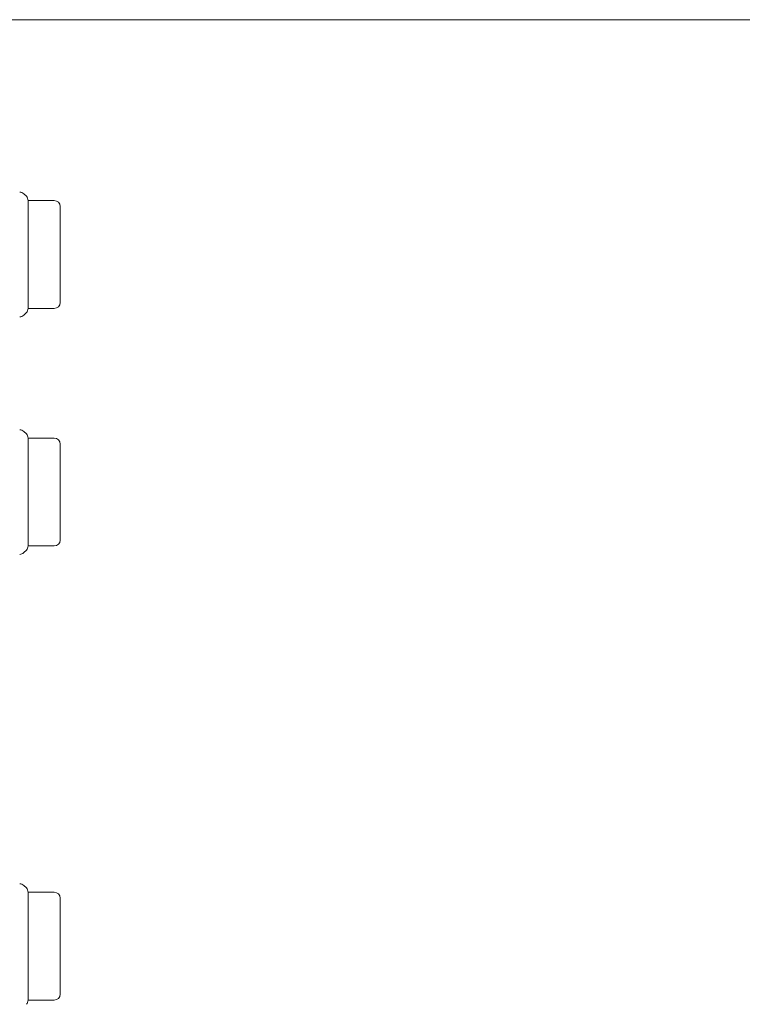
# Model space of a CAD drawing. Units: millimetres. Extents: x 150 to 12559, y 150 to 8760.
# Drawn here: x 1547 to 1608, y 3225 to 3308 of the extents above; entities that cross this region are included whole.
import ezdxf

# ---------------------------------------------------------------- set-up
doc = ezdxf.new("R2010")
doc.units = ezdxf.units.MM
doc.header["$LTSCALE"] = 30
doc.linetypes.add('SLD-Solid', pattern=[0])

msp = doc.modelspace()

# ---------------------------------------------------------------- linework, layer by layer
at = {"color": 7, "linetype": 'SLD-Solid', "lineweight": 15}
for p, q in [((3492.2570997, 3308.1659608), (1526.9931667, 3308.1659608)), ((1547.6535671, 3293.2955184), (1547.4463814, 3293.5026259)), ((1547.7999561, 3292.941966), (1547.7999561, 3290.6705187)), ((1550.0000828, 3292.9405243), (1547.7999561, 3292.9405243)), ((1550.5000465, 3292.4405233), (1550.5000465, 3292.0425319)), ((1547.7999561, 3290.6705187), (1547.7999561, 3283.8561767)), ((1550.5000465, 3290.8177868), (1550.5000465, 3290.4197992)), ((1550.5000465, 3290.4197992), (1550.5000465, 3289.6238164)), ((1550.5000465, 3287.1743263), (1550.5000465, 3286.3783472)), ((1550.5000465, 3286.3783472), (1550.5000465, 3285.9803521)), ((1550.5000465, 3284.7556107), (1550.5000465, 3284.3576231)), ((1547.7999561, 3283.8576221), (1550.0000828, 3283.8576221)), ((1547.4463814, 3283.2955205), (1547.6535671, 3283.5026243)), ((1547.6535671, 3273.2955151), (1547.4463814, 3273.5026263)), ((1547.7999561, 3272.9419627), (1547.7999561, 3270.6705191)), ((1550.0000828, 3272.9405247), (1547.7999561, 3272.9405247)), ((1550.5000465, 3272.4405237), (1550.5000465, 3272.0425361)), ((1547.7999561, 3270.6705191), (1547.7999561, 3263.8561808)), ((1550.5000465, 3270.8177873), (1550.5000465, 3270.4197996)), ((1550.5000465, 3270.4197996), (1550.5000465, 3269.6238168)), ((1550.5000465, 3267.1743267), (1550.5000465, 3266.3783439)), ((1550.5000465, 3266.3783439), (1550.5000465, 3265.9803563)), ((1550.5000465, 3264.7556075), (1550.5000465, 3264.3576198)), ((1547.7999561, 3263.8576188), (1550.0000828, 3263.8576188)), ((1547.4463814, 3263.2955172), (1547.6535671, 3263.5026284)), ((1547.6535671, 3235.0624063), (1547.4463814, 3235.2695101)), ((1547.7999561, 3234.7088539), (1547.7999561, 3225.6230646)), ((1550.0000828, 3234.7074085), (1547.7999561, 3234.7074085)), ((1550.5000465, 3234.2074075), (1550.5000465, 3233.8094198)), ((1550.5000465, 3232.5846785), (1550.5000465, 3232.1866833)), ((1550.5000465, 3232.1866833), (1550.5000465, 3231.3907006)), ((1550.5000465, 3228.9412104), (1550.5000465, 3228.1452351)), ((1550.5000465, 3228.1452351), (1550.5000465, 3227.74724)), ((1550.5000465, 3226.5224987), (1550.5000465, 3226.1245035)), ((1547.7999561, 3225.62451), (1550.0000828, 3225.62451))]:
    msp.add_line(p, q, dxfattribs=at)
for centre, start, end in [((1547.0928932, 3293.1490717), 45, 90), ((1547.3, 3292.9419649), 0, 45), ((1550, 3292.4405235), 0, 90), ((1550, 3284.3576198), 270, 0), ((1547.3, 3283.8561784), 315, 0), ((1547.0928932, 3283.6490717), 270, 315), ((1547.0928932, 3273.1490717), 45, 90), ((1547.3, 3272.9419649), 0, 45), ((1550, 3272.4405235), 0, 90), ((1547.3, 3263.8561784), 315, 0), ((1550, 3264.3576198), 270, 0), ((1547.0928932, 3263.6490717), 270, 315), ((1547.0928932, 3234.9159588), 45, 90), ((1547.3, 3234.708852), 0, 45), ((1550, 3234.2074107), 0, 90), ((1547.3, 3225.6230656), 315, 0), ((1550, 3226.1245069), 270, 0)]:
    msp.add_arc(centre, 0.5, start, end, dxfattribs=at)
for points, knots in [([(1550.5000465, 3290.8177868), (1550.5000467, 3290.8194412), (1550.5000685, 3291.0342837), (1550.4801033, 3291.500462), (1550.4976157, 3291.8628647), (1550.5000516, 3292.0333288), (1550.500047, 3292.0416296), (1550.5000465, 3292.0425319)], [0, 0, 0, 0, 0.0031639649, 0.4108825746, 0.9708566259, 0.9968323213, 1, 1, 1, 1]), ([(1550.5000465, 3289.6238164), (1550.5000467, 3289.6212597), (1550.5000685, 3289.2891593), (1550.4800773, 3288.4963109), (1550.4977363, 3287.6776604), (1550.5000513, 3287.2013821), (1550.500047, 3287.1768843), (1550.5000465, 3287.1743263)], [0, 0, 0, 0, 0.0031632119, 0.4108803819, 0.9696919113, 0.9968352935, 1, 1, 1, 1]), ([(1550.5000465, 3285.9803521), (1550.5000467, 3285.9786977), (1550.5000692, 3285.7638555), (1550.4789093, 3285.2853817), (1550.5000691, 3284.9244954), (1550.5000467, 3284.7565143), (1550.5000465, 3284.7556107)], [0, 0, 0, 0, 0.0031643479, 0.4109314278, 0.9968314105, 1, 1, 1, 1]), ([(1550.5000465, 3270.8177873), (1550.5000467, 3270.8194417), (1550.5000685, 3271.0342837), (1550.4801033, 3271.5004266), (1550.4976157, 3271.8629504), (1550.5000516, 3272.0333209), (1550.500047, 3272.0416325), (1550.5000465, 3272.0425361)], [0, 0, 0, 0, 0.0031639639, 0.4108815614, 0.9708561078, 0.996831795, 1, 1, 1, 1]), ([(1550.5000465, 3269.6238168), (1550.5000467, 3269.6212589), (1550.5000685, 3269.2891541), (1550.4800773, 3268.4963131), (1550.4977363, 3267.6776608), (1550.5000513, 3267.2013826), (1550.500047, 3267.1768847), (1550.5000465, 3267.1743267)], [0, 0, 0, 0, 0.0031647066, 0.4108803741, 0.9696919109, 0.9968352934, 1, 1, 1, 1]), ([(1550.5000465, 3265.9803563), (1550.5000467, 3265.9787019), (1550.5000692, 3265.7638597), (1550.4789093, 3265.2853874), (1550.5000691, 3264.9244925), (1550.5000467, 3264.756511), (1550.5000465, 3264.7556075)], [0, 0, 0, 0, 0.0031643437, 0.410930881, 0.9968314148, 1, 1, 1, 1]), ([(1550.5000465, 3233.8094198), (1550.5000467, 3233.8085162), (1550.5000692, 3233.6913317), (1550.4789094, 3233.3550748), (1550.5000692, 3232.8933974), (1550.5000467, 3232.5863328), (1550.5000465, 3232.5846785)], [0, 0, 0, 0, 0.0031685924, 0.4109324837, 0.9968263032, 1, 1, 1, 1]), ([(1550.5000465, 3231.3907006), (1550.5000467, 3231.3881451), (1550.5000692, 3231.0562614), (1550.4789093, 3230.2410342), (1550.5000691, 3229.4195327), (1550.5000467, 3228.9437684), (1550.5000465, 3228.9412104)], [0, 0, 0, 0, 0.00316412811, 0.41093181203, 0.9968328843, 1, 1, 1, 1]), ([(1550.5000465, 3227.74724), (1550.5000467, 3227.7455856), (1550.5000686, 3227.531379), (1550.4800773, 3227.0647327), (1550.4977364, 3226.7024696), (1550.5000513, 3226.5320468), (1550.500047, 3226.5234022), (1550.5000465, 3226.5224987)], [0, 0, 0, 0, 0.0031732977, 0.4108796328, 0.9696888914, 0.9968318061, 1, 1, 1, 1])]:
    msp.add_open_spline(points, degree=3, knots=knots, dxfattribs=at)

doc.saveas('drawing.dxf')
